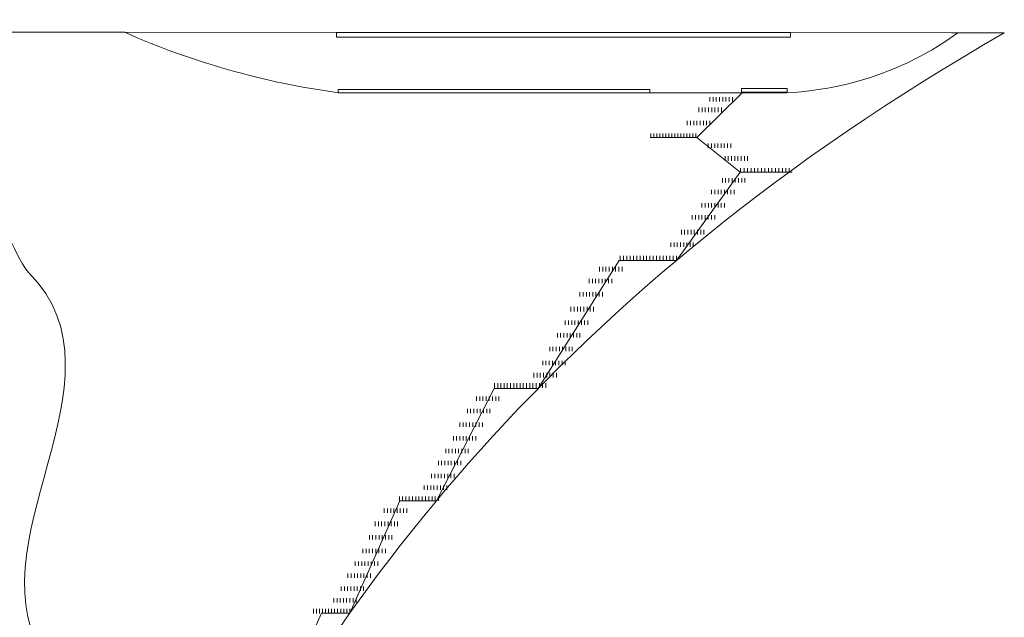
# Model space of a CAD drawing. Units: inches. Extents: x -5.8 to 5.4, y -4.8 to 3.6.
# Drawn here: x -1.7 to 4.8, y -0.8 to 3.1 of the extents above; entities that cross this region are included whole.
import ezdxf

# ---------------------------------------------------------------- set-up
doc = ezdxf.new("R2010")
doc.units = ezdxf.units.IN
doc.header["$MEASUREMENT"] = 0
doc.layers.add('Layer 1', color=7, linetype='Continuous')

msp = doc.modelspace()

# ---------------------------------------------------------------- linework, layer by layer
at = {"layer": 'Layer 1', "lineweight": 9}
for points, knots in [([(-2.8441, 3.1005), (-2.4976, 3.0404), (-2.2116, 2.9594), (-2.1936, 2.8673), (-2.1936, 2.8673), (-2.1443, 2.615), (-1.785, 1.5623), (-1.6512, 1.4282), (-1.6512, 1.4282), (-0.9468, 0.7225), (-2.0684, -0.3812), (-1.5269, -1.1429), (-1.5269, -1.1429), (-1.4473, -1.2548), (-1.5325, -1.8072), (-1.3574, -2.2059)], [0, 0, 0, 0, 0.2, 0.2, 0.2, 0.2, 0.4, 0.4, 0.4, 0.4, 0.6, 0.6, 0.6, 0.6, 1, 1, 1, 1]), ([(-0.5749, -2.5873), (0.2979, -0.7735), (1.849, 1.3303), (4.7878, 3.013), (4.7878, 3.013), (4.7878, 3.013), (4.439, 3.013), (4.439, 3.013)], [0, 0, 0, 0, 0.333333, 0.333333, 0.333333, 0.333333, 1, 1, 1, 1]), ([(3.0563, 2.6178), (3.0563, 2.6178), (2.7573, 2.3225), (2.7573, 2.3225), (2.7573, 2.3225), (2.7573, 2.3225), (2.4501, 2.3225), (2.4501, 2.3225)], [0, 0, 0, 0, 0.333333, 0.333333, 0.333333, 0.333333, 1, 1, 1, 1]), ([(2.7573, 2.3225), (2.7573, 2.3225), (3.0448, 2.0946), (3.0448, 2.0946), (3.0448, 2.0946), (3.0448, 2.0946), (3.3874, 2.0946), (3.3874, 2.0946)], [0, 0, 0, 0, 0.333333, 0.333333, 0.333333, 0.333333, 1, 1, 1, 1]), ([(3.0448, 2.0946), (3.0448, 2.0946), (2.6228, 1.51), (2.6228, 1.51), (2.6228, 1.51), (2.6228, 1.51), (2.2455, 1.51), (2.2455, 1.51), (2.2455, 1.51), (2.2455, 1.51), (1.7103, 0.6654), (1.7103, 0.6654), (1.7103, 0.6654), (1.7103, 0.6654), (1.4212, 0.6654), (1.4212, 0.6654), (1.4212, 0.6654), (1.4212, 0.6654), (1.0388, -0.0766), (1.0388, -0.0766), (1.0388, -0.0766), (1.0388, -0.0766), (0.7984, -0.0766), (0.7984, -0.0766), (0.7984, -0.0766), (0.7984, -0.0766), (0.4672, -0.8187), (0.4672, -0.8187), (0.4672, -0.8187), (0.4672, -0.8187), (0.2793, -0.8187), (0.2793, -0.8187), (0.2793, -0.8187), (0.2793, -0.8187), (-0.1487, -1.7795), (-0.1487, -1.7795), (-0.1487, -1.7795), (-0.1487, -1.7795), (-0.3228, -1.7795), (-0.3228, -1.7795), (-0.3228, -1.7795), (-0.3228, -1.7795), (-0.6965, -2.5873), (-0.6965, -2.5873)], [0, 0, 0, 0, 0.083333, 0.083333, 0.083333, 0.083333, 0.166667, 0.166667, 0.166667, 0.166667, 0.25, 0.25, 0.25, 0.25, 0.333333, 0.333333, 0.333333, 0.333333, 0.416667, 0.416667, 0.416667, 0.416667, 0.5, 0.5, 0.5, 0.5, 0.583333, 0.583333, 0.583333, 0.583333, 0.666667, 0.666667, 0.666667, 0.666667, 0.75, 0.75, 0.75, 0.75, 0.833333, 0.833333, 0.833333, 0.833333, 1, 1, 1, 1])]:
    msp.add_open_spline(points, degree=3, knots=knots, dxfattribs=at)
for points in [[(-1.0177, 3.0172), (-1.0177, 3.0172), (-2.498, 3.0172), (-2.498, 3.0172)], [(2.8443, 2.5886), (2.8443, 2.5886), (2.8443, 2.5595), (2.8443, 2.5595)], [(2.8655, 2.5886), (2.8655, 2.5789), (2.8655, 2.5692), (2.8655, 2.5595)], [(2.8867, 2.5886), (2.8867, 2.5789), (2.8867, 2.5692), (2.8867, 2.5595)], [(2.9079, 2.5886), (2.9079, 2.5789), (2.9079, 2.5692), (2.9079, 2.5595)], [(2.9291, 2.5886), (2.9291, 2.5789), (2.9291, 2.5692), (2.9291, 2.5595)], [(2.9503, 2.5886), (2.9503, 2.5789), (2.9503, 2.5692), (2.9503, 2.5595)], [(2.9716, 2.5886), (2.9716, 2.5789), (2.9716, 2.5692), (2.9716, 2.5595)], [(2.9928, 2.5886), (2.9928, 2.5886), (2.9928, 2.5595), (2.9928, 2.5595)], [(2.7716, 2.52), (2.7716, 2.52), (2.7716, 2.4909), (2.7716, 2.4909)], [(2.7928, 2.52), (2.7928, 2.5103), (2.7928, 2.5006), (2.7928, 2.4909)], [(2.8141, 2.52), (2.8141, 2.5103), (2.8141, 2.5006), (2.8141, 2.4909)], [(2.8353, 2.52), (2.8353, 2.5103), (2.8353, 2.5006), (2.8353, 2.4909)], [(2.8565, 2.52), (2.8565, 2.5103), (2.8565, 2.5006), (2.8565, 2.4909)], [(2.8777, 2.52), (2.8777, 2.5103), (2.8777, 2.5006), (2.8777, 2.4909)], [(2.8989, 2.52), (2.8989, 2.5103), (2.8989, 2.5006), (2.8989, 2.4909)], [(2.9201, 2.52), (2.9201, 2.52), (2.9201, 2.4909), (2.9201, 2.4909)], [(2.6951, 2.4329), (2.6951, 2.4329), (2.6951, 2.4038), (2.6951, 2.4038)], [(2.7163, 2.4329), (2.7163, 2.4232), (2.7163, 2.4135), (2.7163, 2.4038)], [(2.7375, 2.4329), (2.7375, 2.4232), (2.7375, 2.4135), (2.7375, 2.4038)], [(2.7587, 2.4329), (2.7587, 2.4232), (2.7587, 2.4135), (2.7587, 2.4038)], [(2.7799, 2.4329), (2.7799, 2.4232), (2.7799, 2.4135), (2.7799, 2.4038)], [(2.8011, 2.4329), (2.8011, 2.4232), (2.8011, 2.4135), (2.8011, 2.4038)], [(2.8223, 2.4329), (2.8223, 2.4232), (2.8223, 2.4135), (2.8223, 2.4038)], [(2.8435, 2.4329), (2.8435, 2.4329), (2.8435, 2.4038), (2.8435, 2.4038)], [(2.4537, 2.3491), (2.4537, 2.3491), (2.4537, 2.32), (2.4537, 2.32)], [(2.4735, 2.3491), (2.4735, 2.3394), (2.4735, 2.3297), (2.4735, 2.32)], [(2.4933, 2.3491), (2.4933, 2.3394), (2.4933, 2.3297), (2.4933, 2.32)], [(2.5131, 2.3491), (2.5131, 2.3394), (2.5131, 2.3297), (2.5131, 2.32)], [(2.5329, 2.3491), (2.5329, 2.3394), (2.5329, 2.3297), (2.5329, 2.32)], [(2.5528, 2.3491), (2.5528, 2.3394), (2.5528, 2.3297), (2.5528, 2.32)], [(2.5726, 2.3491), (2.5726, 2.3394), (2.5726, 2.3297), (2.5726, 2.32)], [(2.5924, 2.3491), (2.5924, 2.3394), (2.5924, 2.3297), (2.5924, 2.32)], [(2.6122, 2.3491), (2.6122, 2.3394), (2.6122, 2.3297), (2.6122, 2.32)], [(2.632, 2.3491), (2.632, 2.3394), (2.632, 2.3297), (2.632, 2.32)], [(2.6518, 2.3491), (2.6518, 2.3394), (2.6518, 2.3297), (2.6518, 2.32)], [(2.6717, 2.3491), (2.6717, 2.3394), (2.6717, 2.3297), (2.6717, 2.32)], [(2.6915, 2.3491), (2.6915, 2.3394), (2.6915, 2.3297), (2.6915, 2.32)], [(2.7113, 2.3491), (2.7113, 2.3394), (2.7113, 2.3297), (2.7113, 2.32)], [(2.7311, 2.3491), (2.7311, 2.3394), (2.7311, 2.3297), (2.7311, 2.32)], [(2.7509, 2.3491), (2.7509, 2.3491), (2.7509, 2.32), (2.7509, 2.32)], [(2.8333, 2.2829), (2.8333, 2.2829), (2.8333, 2.2538), (2.8333, 2.2538)], [(2.8545, 2.2829), (2.8545, 2.2732), (2.8545, 2.2635), (2.8545, 2.2538)], [(2.8758, 2.2829), (2.8758, 2.2732), (2.8758, 2.2635), (2.8758, 2.2538)], [(2.897, 2.2829), (2.897, 2.2732), (2.897, 2.2635), (2.897, 2.2538)], [(2.9182, 2.2829), (2.9182, 2.2732), (2.9182, 2.2635), (2.9182, 2.2538)], [(2.9394, 2.2829), (2.9394, 2.2732), (2.9394, 2.2635), (2.9394, 2.2538)], [(2.9606, 2.2829), (2.9606, 2.2732), (2.9606, 2.2635), (2.9606, 2.2538)], [(2.9818, 2.2829), (2.9818, 2.2829), (2.9818, 2.2538), (2.9818, 2.2538)], [(2.9444, 2.1986), (2.9444, 2.1986), (2.9444, 2.1695), (2.9444, 2.1695)], [(2.9656, 2.1986), (2.9656, 2.1889), (2.9656, 2.1792), (2.9656, 2.1695)], [(2.9868, 2.1986), (2.9868, 2.1889), (2.9868, 2.1792), (2.9868, 2.1695)], [(3.008, 2.1986), (3.008, 2.1889), (3.008, 2.1792), (3.008, 2.1695)], [(3.0292, 2.1986), (3.0292, 2.1889), (3.0292, 2.1792), (3.0292, 2.1695)], [(3.0504, 2.1986), (3.0504, 2.1889), (3.0504, 2.1792), (3.0504, 2.1695)], [(3.0717, 2.1986), (3.0717, 2.1889), (3.0717, 2.1792), (3.0717, 2.1695)], [(3.0929, 2.1986), (3.0929, 2.1986), (3.0929, 2.1695), (3.0929, 2.1695)], [(3.0469, 2.1207), (3.0469, 2.1207), (3.0469, 2.0916), (3.0469, 2.0916)], [(3.0699, 2.1207), (3.0699, 2.111), (3.0699, 2.1013), (3.0699, 2.0916)], [(3.0928, 2.1207), (3.0928, 2.111), (3.0928, 2.1013), (3.0928, 2.0916)], [(3.1158, 2.1207), (3.1158, 2.111), (3.1158, 2.1013), (3.1158, 2.0916)], [(3.1388, 2.1207), (3.1388, 2.111), (3.1388, 2.1013), (3.1388, 2.0916)], [(3.1618, 2.1207), (3.1618, 2.111), (3.1618, 2.1013), (3.1618, 2.0916)], [(3.1847, 2.1207), (3.1847, 2.111), (3.1847, 2.1013), (3.1847, 2.0916)], [(3.2077, 2.1207), (3.2077, 2.111), (3.2077, 2.1013), (3.2077, 2.0916)], [(3.2307, 2.1207), (3.2307, 2.111), (3.2307, 2.1013), (3.2307, 2.0916)], [(3.2537, 2.1207), (3.2537, 2.111), (3.2537, 2.1013), (3.2537, 2.0916)], [(3.2766, 2.1207), (3.2766, 2.111), (3.2766, 2.1013), (3.2766, 2.0916)], [(3.2996, 2.1207), (3.2996, 2.111), (3.2996, 2.1013), (3.2996, 2.0916)], [(3.3226, 2.1207), (3.3226, 2.111), (3.3226, 2.1013), (3.3226, 2.0916)], [(3.3456, 2.1207), (3.3456, 2.111), (3.3456, 2.1013), (3.3456, 2.0916)], [(3.3685, 2.1207), (3.3685, 2.1207), (3.3685, 2.0916), (3.3685, 2.0916)], [(2.9272, 2.0546), (2.9272, 2.0546), (2.9272, 2.0255), (2.9272, 2.0255)], [(2.9484, 2.0546), (2.9484, 2.0449), (2.9484, 2.0352), (2.9484, 2.0255)], [(2.9696, 2.0546), (2.9696, 2.0449), (2.9696, 2.0352), (2.9696, 2.0255)], [(2.9908, 2.0546), (2.9908, 2.0449), (2.9908, 2.0352), (2.9908, 2.0255)], [(3.012, 2.0546), (3.012, 2.0449), (3.012, 2.0352), (3.012, 2.0255)], [(3.0332, 2.0546), (3.0332, 2.0449), (3.0332, 2.0352), (3.0332, 2.0255)], [(3.0544, 2.0546), (3.0544, 2.0449), (3.0544, 2.0352), (3.0544, 2.0255)], [(3.0756, 2.0546), (3.0756, 2.0546), (3.0756, 2.0255), (3.0756, 2.0255)], [(2.8556, 1.9771), (2.8556, 1.9771), (2.8556, 1.948), (2.8556, 1.948)], [(2.8768, 1.9771), (2.8768, 1.9674), (2.8768, 1.9577), (2.8768, 1.948)], [(2.898, 1.9771), (2.898, 1.9674), (2.898, 1.9577), (2.898, 1.948)], [(2.9192, 1.9771), (2.9192, 1.9674), (2.9192, 1.9577), (2.9192, 1.948)], [(2.9404, 1.9771), (2.9404, 1.9674), (2.9404, 1.9577), (2.9404, 1.948)], [(2.9616, 1.9771), (2.9616, 1.9674), (2.9616, 1.9577), (2.9616, 1.948)], [(2.9829, 1.9771), (2.9829, 1.9674), (2.9829, 1.9577), (2.9829, 1.948)], [(3.0041, 1.9771), (3.0041, 1.9771), (3.0041, 1.948), (3.0041, 1.948)], [(2.7919, 1.889), (2.7919, 1.889), (2.7919, 1.8599), (2.7919, 1.8599)], [(2.8131, 1.889), (2.8131, 1.8793), (2.8131, 1.8696), (2.8131, 1.8599)], [(2.8343, 1.889), (2.8343, 1.8793), (2.8343, 1.8696), (2.8343, 1.8599)], [(2.8555, 1.889), (2.8555, 1.8793), (2.8555, 1.8696), (2.8555, 1.8599)], [(2.8767, 1.889), (2.8767, 1.8793), (2.8767, 1.8696), (2.8767, 1.8599)], [(2.8979, 1.889), (2.8979, 1.8793), (2.8979, 1.8696), (2.8979, 1.8599)], [(2.9191, 1.889), (2.9191, 1.8793), (2.9191, 1.8696), (2.9191, 1.8599)], [(2.9403, 1.889), (2.9403, 1.889), (2.9403, 1.8599), (2.9403, 1.8599)], [(2.7278, 1.8106), (2.7278, 1.8106), (2.7278, 1.7814), (2.7278, 1.7814)], [(2.749, 1.8106), (2.749, 1.8009), (2.749, 1.7911), (2.749, 1.7814)], [(2.7702, 1.8106), (2.7702, 1.8009), (2.7702, 1.7911), (2.7702, 1.7814)], [(2.7914, 1.8106), (2.7914, 1.8009), (2.7914, 1.7911), (2.7914, 1.7814)], [(2.8126, 1.8106), (2.8126, 1.8009), (2.8126, 1.7911), (2.8126, 1.7814)], [(2.8338, 1.8106), (2.8338, 1.8009), (2.8338, 1.7911), (2.8338, 1.7814)], [(2.855, 1.8106), (2.855, 1.8009), (2.855, 1.7911), (2.855, 1.7814)], [(2.8762, 1.8106), (2.8762, 1.8106), (2.8762, 1.7814), (2.8762, 1.7814)], [(2.6564, 1.7122), (2.6564, 1.7122), (2.6564, 1.6831), (2.6564, 1.6831)], [(2.6776, 1.7122), (2.6776, 1.7025), (2.6776, 1.6928), (2.6776, 1.6831)], [(2.6988, 1.7122), (2.6988, 1.7025), (2.6988, 1.6928), (2.6988, 1.6831)], [(2.72, 1.7122), (2.72, 1.7025), (2.72, 1.6928), (2.72, 1.6831)], [(2.7412, 1.7122), (2.7412, 1.7025), (2.7412, 1.6928), (2.7412, 1.6831)], [(2.7624, 1.7122), (2.7624, 1.7025), (2.7624, 1.6928), (2.7624, 1.6831)], [(2.7836, 1.7122), (2.7836, 1.7025), (2.7836, 1.6928), (2.7836, 1.6831)], [(2.8048, 1.7122), (2.8048, 1.7122), (2.8048, 1.6831), (2.8048, 1.6831)], [(2.5865, 1.6296), (2.5865, 1.6296), (2.5865, 1.6005), (2.5865, 1.6005)], [(2.6077, 1.6296), (2.6077, 1.6199), (2.6077, 1.6102), (2.6077, 1.6005)], [(2.6289, 1.6296), (2.6289, 1.6199), (2.6289, 1.6102), (2.6289, 1.6005)], [(2.6501, 1.6296), (2.6501, 1.6199), (2.6501, 1.6102), (2.6501, 1.6005)], [(2.6713, 1.6296), (2.6713, 1.6199), (2.6713, 1.6102), (2.6713, 1.6005)], [(2.6925, 1.6296), (2.6925, 1.6199), (2.6925, 1.6102), (2.6925, 1.6005)], [(2.7137, 1.6296), (2.7137, 1.6199), (2.7137, 1.6102), (2.7137, 1.6005)], [(2.7349, 1.6296), (2.7349, 1.6296), (2.7349, 1.6005), (2.7349, 1.6005)], [(2.2523, 1.5414), (2.2523, 1.5414), (2.2523, 1.5123), (2.2523, 1.5123)], [(2.2741, 1.5414), (2.2741, 1.5317), (2.2741, 1.522), (2.2741, 1.5123)], [(2.2959, 1.5414), (2.2959, 1.5317), (2.2959, 1.522), (2.2959, 1.5123)], [(2.3177, 1.5414), (2.3177, 1.5317), (2.3177, 1.522), (2.3177, 1.5123)], [(2.3396, 1.5414), (2.3396, 1.5317), (2.3396, 1.522), (2.3396, 1.5123)], [(2.3614, 1.5414), (2.3614, 1.5317), (2.3614, 1.522), (2.3614, 1.5123)], [(2.3832, 1.5414), (2.3832, 1.5317), (2.3832, 1.522), (2.3832, 1.5123)], [(2.405, 1.5414), (2.405, 1.5317), (2.405, 1.522), (2.405, 1.5123)], [(2.4268, 1.5414), (2.4268, 1.5317), (2.4268, 1.522), (2.4268, 1.5123)], [(2.4486, 1.5414), (2.4486, 1.5317), (2.4486, 1.522), (2.4486, 1.5123)], [(2.4705, 1.5414), (2.4705, 1.5317), (2.4705, 1.522), (2.4705, 1.5123)], [(2.4923, 1.5414), (2.4923, 1.5317), (2.4923, 1.522), (2.4923, 1.5123)], [(2.5141, 1.5414), (2.5141, 1.5317), (2.5141, 1.522), (2.5141, 1.5123)], [(2.5359, 1.5414), (2.5359, 1.5317), (2.5359, 1.522), (2.5359, 1.5123)], [(2.5577, 1.5414), (2.5577, 1.5317), (2.5577, 1.522), (2.5577, 1.5123)], [(2.5795, 1.5414), (2.5795, 1.5317), (2.5795, 1.522), (2.5795, 1.5123)], [(2.6013, 1.5414), (2.6013, 1.5317), (2.6013, 1.522), (2.6013, 1.5123)], [(2.6232, 1.5414), (2.6232, 1.5414), (2.6232, 1.5123), (2.6232, 1.5123)], [(2.116, 1.4678), (2.116, 1.4678), (2.116, 1.4387), (2.116, 1.4387)], [(2.1372, 1.4678), (2.1372, 1.4581), (2.1372, 1.4484), (2.1372, 1.4387)], [(2.1584, 1.4678), (2.1584, 1.4581), (2.1584, 1.4484), (2.1584, 1.4387)], [(2.1796, 1.4678), (2.1796, 1.4581), (2.1796, 1.4484), (2.1796, 1.4387)], [(2.2008, 1.4678), (2.2008, 1.4581), (2.2008, 1.4484), (2.2008, 1.4387)], [(2.222, 1.4678), (2.222, 1.4581), (2.222, 1.4484), (2.222, 1.4387)], [(2.2432, 1.4678), (2.2432, 1.4581), (2.2432, 1.4484), (2.2432, 1.4387)], [(2.2644, 1.4678), (2.2644, 1.4678), (2.2644, 1.4387), (2.2644, 1.4387)], [(2.0476, 1.3889), (2.0476, 1.3889), (2.0476, 1.3598), (2.0476, 1.3598)], [(2.0688, 1.3889), (2.0688, 1.3792), (2.0688, 1.3695), (2.0688, 1.3598)], [(2.09, 1.3889), (2.09, 1.3792), (2.09, 1.3695), (2.09, 1.3598)], [(2.1112, 1.3889), (2.1112, 1.3792), (2.1112, 1.3695), (2.1112, 1.3598)], [(2.1325, 1.3889), (2.1325, 1.3792), (2.1325, 1.3695), (2.1325, 1.3598)], [(2.1537, 1.3889), (2.1537, 1.3792), (2.1537, 1.3695), (2.1537, 1.3598)], [(2.1749, 1.3889), (2.1749, 1.3792), (2.1749, 1.3695), (2.1749, 1.3598)], [(2.1961, 1.3889), (2.1961, 1.3889), (2.1961, 1.3598), (2.1961, 1.3598)], [(1.9863, 1.3008), (1.9863, 1.3008), (1.9863, 1.2717), (1.9863, 1.2717)], [(2.0075, 1.3008), (2.0075, 1.2911), (2.0075, 1.2814), (2.0075, 1.2717)], [(2.0287, 1.3008), (2.0287, 1.2911), (2.0287, 1.2814), (2.0287, 1.2717)], [(2.0499, 1.3008), (2.0499, 1.2911), (2.0499, 1.2814), (2.0499, 1.2717)], [(2.0711, 1.3008), (2.0711, 1.2911), (2.0711, 1.2814), (2.0711, 1.2717)], [(2.0924, 1.3008), (2.0924, 1.2911), (2.0924, 1.2814), (2.0924, 1.2717)], [(2.1136, 1.3008), (2.1136, 1.2911), (2.1136, 1.2814), (2.1136, 1.2717)], [(2.1348, 1.3008), (2.1348, 1.3008), (2.1348, 1.2717), (2.1348, 1.2717)], [(1.9271, 1.2036), (1.9271, 1.2036), (1.9271, 1.1745), (1.9271, 1.1745)], [(1.9483, 1.2036), (1.9483, 1.1939), (1.9483, 1.1842), (1.9483, 1.1745)], [(1.9695, 1.2036), (1.9695, 1.1939), (1.9695, 1.1842), (1.9695, 1.1745)], [(1.9907, 1.2036), (1.9907, 1.1939), (1.9907, 1.1842), (1.9907, 1.1745)], [(2.0119, 1.2036), (2.0119, 1.1939), (2.0119, 1.1842), (2.0119, 1.1745)], [(2.0331, 1.2036), (2.0331, 1.1939), (2.0331, 1.1842), (2.0331, 1.1745)], [(2.0543, 1.2036), (2.0543, 1.1939), (2.0543, 1.1842), (2.0543, 1.1745)], [(2.0755, 1.2036), (2.0755, 1.2036), (2.0755, 1.1745), (2.0755, 1.1745)], [(1.8897, 1.1142), (1.8897, 1.1142), (1.8897, 1.0851), (1.8897, 1.0851)], [(1.9109, 1.1142), (1.9109, 1.1045), (1.9109, 1.0948), (1.9109, 1.0851)], [(1.9321, 1.1142), (1.9321, 1.1045), (1.9321, 1.0948), (1.9321, 1.0851)], [(1.9533, 1.1142), (1.9533, 1.1045), (1.9533, 1.0948), (1.9533, 1.0851)], [(1.9745, 1.1142), (1.9745, 1.1045), (1.9745, 1.0948), (1.9745, 1.0851)], [(1.9957, 1.1142), (1.9957, 1.1045), (1.9957, 1.0948), (1.9957, 1.0851)], [(2.0169, 1.1142), (2.0169, 1.1045), (2.0169, 1.0948), (2.0169, 1.0851)], [(2.0381, 1.1142), (2.0381, 1.1142), (2.0381, 1.0851), (2.0381, 1.0851)], [(1.8376, 1.0307), (1.8376, 1.0307), (1.8376, 1.0016), (1.8376, 1.0016)], [(1.8588, 1.0307), (1.8588, 1.021), (1.8588, 1.0113), (1.8588, 1.0016)], [(1.88, 1.0307), (1.88, 1.021), (1.88, 1.0113), (1.88, 1.0016)], [(1.9012, 1.0307), (1.9012, 1.021), (1.9012, 1.0113), (1.9012, 1.0016)], [(1.9224, 1.0307), (1.9224, 1.021), (1.9224, 1.0113), (1.9224, 1.0016)], [(1.9436, 1.0307), (1.9436, 1.021), (1.9436, 1.0113), (1.9436, 1.0016)], [(1.9649, 1.0307), (1.9649, 1.021), (1.9649, 1.0113), (1.9649, 1.0016)], [(1.9861, 1.0307), (1.9861, 1.0307), (1.9861, 1.0016), (1.9861, 1.0016)], [(1.7869, 0.9404), (1.7869, 0.9404), (1.7869, 0.9112), (1.7869, 0.9112)], [(1.8081, 0.9404), (1.8081, 0.9306), (1.8081, 0.9209), (1.8081, 0.9112)], [(1.8293, 0.9404), (1.8293, 0.9306), (1.8293, 0.9209), (1.8293, 0.9112)], [(1.8505, 0.9404), (1.8505, 0.9306), (1.8505, 0.9209), (1.8505, 0.9112)], [(1.8717, 0.9404), (1.8717, 0.9306), (1.8717, 0.9209), (1.8717, 0.9112)], [(1.8929, 0.9404), (1.8929, 0.9306), (1.8929, 0.9209), (1.8929, 0.9112)], [(1.9142, 0.9404), (1.9142, 0.9306), (1.9142, 0.9209), (1.9142, 0.9112)], [(1.9354, 0.9404), (1.9354, 0.9404), (1.9354, 0.9112), (1.9354, 0.9112)], [(1.7408, 0.8485), (1.7408, 0.8485), (1.7408, 0.8194), (1.7408, 0.8194)], [(1.762, 0.8485), (1.762, 0.8388), (1.762, 0.8291), (1.762, 0.8194)], [(1.7832, 0.8485), (1.7832, 0.8388), (1.7832, 0.8291), (1.7832, 0.8194)], [(1.8044, 0.8485), (1.8044, 0.8388), (1.8044, 0.8291), (1.8044, 0.8194)], [(1.8256, 0.8485), (1.8256, 0.8388), (1.8256, 0.8291), (1.8256, 0.8194)], [(1.8468, 0.8485), (1.8468, 0.8388), (1.8468, 0.8291), (1.8468, 0.8194)], [(1.868, 0.8485), (1.868, 0.8388), (1.868, 0.8291), (1.868, 0.8194)], [(1.8892, 0.8485), (1.8892, 0.8485), (1.8892, 0.8194), (1.8892, 0.8194)], [(1.6821, 0.7677), (1.6821, 0.7677), (1.6821, 0.7386), (1.6821, 0.7386)], [(1.7033, 0.7677), (1.7033, 0.758), (1.7033, 0.7483), (1.7033, 0.7386)], [(1.7245, 0.7677), (1.7245, 0.758), (1.7245, 0.7483), (1.7245, 0.7386)], [(1.7457, 0.7677), (1.7457, 0.758), (1.7457, 0.7483), (1.7457, 0.7386)], [(1.767, 0.7677), (1.767, 0.758), (1.767, 0.7483), (1.767, 0.7386)], [(1.7881, 0.7677), (1.7881, 0.758), (1.7881, 0.7483), (1.7881, 0.7386)], [(1.8093, 0.7677), (1.8093, 0.758), (1.8093, 0.7483), (1.8093, 0.7386)], [(1.8306, 0.7677), (1.8306, 0.7677), (1.8306, 0.7386), (1.8306, 0.7386)], [(1.4221, 0.6994), (1.4221, 0.6994), (1.4221, 0.6703), (1.4221, 0.6703)], [(1.4433, 0.6994), (1.4433, 0.6897), (1.4433, 0.68), (1.4433, 0.6703)], [(1.4644, 0.6994), (1.4644, 0.6897), (1.4644, 0.68), (1.4644, 0.6703)], [(1.4856, 0.6994), (1.4856, 0.6897), (1.4856, 0.68), (1.4856, 0.6703)], [(1.5068, 0.6994), (1.5068, 0.6897), (1.5068, 0.68), (1.5068, 0.6703)], [(1.5279, 0.6994), (1.5279, 0.6897), (1.5279, 0.68), (1.5279, 0.6703)], [(1.5491, 0.6994), (1.5491, 0.6897), (1.5491, 0.68), (1.5491, 0.6703)], [(1.5703, 0.6994), (1.5703, 0.6897), (1.5703, 0.68), (1.5703, 0.6703)], [(1.5914, 0.6994), (1.5914, 0.6897), (1.5914, 0.68), (1.5914, 0.6703)], [(1.6126, 0.6994), (1.6126, 0.6897), (1.6126, 0.68), (1.6126, 0.6703)], [(1.6338, 0.6994), (1.6338, 0.6897), (1.6338, 0.68), (1.6338, 0.6703)], [(1.6549, 0.6994), (1.6549, 0.6897), (1.6549, 0.68), (1.6549, 0.6703)], [(1.6761, 0.6994), (1.6761, 0.6897), (1.6761, 0.68), (1.6761, 0.6703)], [(1.6972, 0.6994), (1.6972, 0.6897), (1.6972, 0.68), (1.6972, 0.6703)], [(1.7184, 0.6994), (1.7184, 0.6897), (1.7184, 0.68), (1.7184, 0.6703)], [(1.7396, 0.6994), (1.7396, 0.6897), (1.7396, 0.68), (1.7396, 0.6703)], [(1.7608, 0.6994), (1.7608, 0.6994), (1.7608, 0.6703), (1.7608, 0.6703)], [(1.3033, 0.6119), (1.3033, 0.6119), (1.3033, 0.5828), (1.3033, 0.5828)], [(1.3245, 0.6119), (1.3245, 0.6022), (1.3245, 0.5925), (1.3245, 0.5828)], [(1.3457, 0.6119), (1.3457, 0.6022), (1.3457, 0.5925), (1.3457, 0.5828)], [(1.3669, 0.6119), (1.3669, 0.6022), (1.3669, 0.5925), (1.3669, 0.5828)], [(1.3881, 0.6119), (1.3881, 0.6022), (1.3881, 0.5925), (1.3881, 0.5828)], [(1.4093, 0.6119), (1.4093, 0.6022), (1.4093, 0.5925), (1.4093, 0.5828)], [(1.4305, 0.6119), (1.4305, 0.6022), (1.4305, 0.5925), (1.4305, 0.5828)], [(1.4517, 0.6119), (1.4517, 0.6119), (1.4517, 0.5828), (1.4517, 0.5828)], [(1.2436, 0.5311), (1.2436, 0.5311), (1.2436, 0.5019), (1.2436, 0.5019)], [(1.2648, 0.5311), (1.2648, 0.5213), (1.2648, 0.5116), (1.2648, 0.5019)], [(1.2861, 0.5311), (1.2861, 0.5213), (1.2861, 0.5116), (1.2861, 0.5019)], [(1.3073, 0.5311), (1.3073, 0.5213), (1.3073, 0.5116), (1.3073, 0.5019)], [(1.3285, 0.5311), (1.3285, 0.5213), (1.3285, 0.5116), (1.3285, 0.5019)], [(1.3497, 0.5311), (1.3497, 0.5213), (1.3497, 0.5116), (1.3497, 0.5019)], [(1.3709, 0.5311), (1.3709, 0.5213), (1.3709, 0.5116), (1.3709, 0.5019)], [(1.3921, 0.5311), (1.3921, 0.5311), (1.3921, 0.5019), (1.3921, 0.5019)], [(1.1939, 0.4413), (1.1939, 0.4413), (1.1939, 0.4122), (1.1939, 0.4122)], [(1.2151, 0.4413), (1.2151, 0.4316), (1.2151, 0.4219), (1.2151, 0.4122)], [(1.2364, 0.4413), (1.2364, 0.4316), (1.2364, 0.4219), (1.2364, 0.4122)], [(1.2576, 0.4413), (1.2576, 0.4316), (1.2576, 0.4219), (1.2576, 0.4122)], [(1.2788, 0.4413), (1.2788, 0.4316), (1.2788, 0.4219), (1.2788, 0.4122)], [(1.3, 0.4413), (1.3, 0.4316), (1.3, 0.4219), (1.3, 0.4122)], [(1.3212, 0.4413), (1.3212, 0.4316), (1.3212, 0.4219), (1.3212, 0.4122)], [(1.3424, 0.4413), (1.3424, 0.4413), (1.3424, 0.4122), (1.3424, 0.4122)], [(1.1509, 0.3512), (1.1509, 0.3512), (1.1509, 0.322), (1.1509, 0.322)], [(1.1721, 0.3512), (1.1721, 0.3414), (1.1721, 0.3317), (1.1721, 0.322)], [(1.1933, 0.3512), (1.1933, 0.3414), (1.1933, 0.3317), (1.1933, 0.322)], [(1.2145, 0.3512), (1.2145, 0.3414), (1.2145, 0.3317), (1.2145, 0.322)], [(1.2357, 0.3512), (1.2357, 0.3414), (1.2357, 0.3317), (1.2357, 0.322)], [(1.2569, 0.3512), (1.2569, 0.3414), (1.2569, 0.3317), (1.2569, 0.322)], [(1.2781, 0.3512), (1.2781, 0.3414), (1.2781, 0.3317), (1.2781, 0.322)], [(1.2993, 0.3512), (1.2993, 0.3512), (1.2993, 0.322), (1.2993, 0.322)], [(1.1005, 0.2669), (1.1005, 0.2669), (1.1005, 0.2378), (1.1005, 0.2378)], [(1.1217, 0.2669), (1.1217, 0.2572), (1.1217, 0.2475), (1.1217, 0.2378)], [(1.1429, 0.2669), (1.1429, 0.2572), (1.1429, 0.2475), (1.1429, 0.2378)], [(1.1641, 0.2669), (1.1641, 0.2572), (1.1641, 0.2475), (1.1641, 0.2378)], [(1.1853, 0.2669), (1.1853, 0.2572), (1.1853, 0.2475), (1.1853, 0.2378)], [(1.2066, 0.2669), (1.2066, 0.2572), (1.2066, 0.2475), (1.2066, 0.2378)], [(1.2278, 0.2669), (1.2278, 0.2572), (1.2278, 0.2475), (1.2278, 0.2378)], [(1.249, 0.2669), (1.249, 0.2669), (1.249, 0.2378), (1.249, 0.2378)], [(1.052, 0.1876), (1.052, 0.1876), (1.052, 0.1585), (1.052, 0.1585)], [(1.0732, 0.1876), (1.0732, 0.1779), (1.0732, 0.1682), (1.0732, 0.1585)], [(1.0944, 0.1876), (1.0944, 0.1779), (1.0944, 0.1682), (1.0944, 0.1585)], [(1.1156, 0.1876), (1.1156, 0.1779), (1.1156, 0.1682), (1.1156, 0.1585)], [(1.1368, 0.1876), (1.1368, 0.1779), (1.1368, 0.1682), (1.1368, 0.1585)], [(1.158, 0.1876), (1.158, 0.1779), (1.158, 0.1682), (1.158, 0.1585)], [(1.1792, 0.1876), (1.1792, 0.1779), (1.1792, 0.1682), (1.1792, 0.1585)], [(1.2004, 0.1876), (1.2004, 0.1876), (1.2004, 0.1585), (1.2004, 0.1585)], [(1.0074, 0.102), (1.0074, 0.102), (1.0074, 0.0729), (1.0074, 0.0729)], [(1.0286, 0.102), (1.0286, 0.0923), (1.0286, 0.0826), (1.0286, 0.0729)], [(1.0498, 0.102), (1.0498, 0.0923), (1.0498, 0.0826), (1.0498, 0.0729)], [(1.071, 0.102), (1.071, 0.0923), (1.071, 0.0826), (1.071, 0.0729)], [(1.0922, 0.102), (1.0922, 0.0923), (1.0922, 0.0826), (1.0922, 0.0729)], [(1.1134, 0.102), (1.1134, 0.0923), (1.1134, 0.0826), (1.1134, 0.0729)], [(1.1346, 0.102), (1.1346, 0.0923), (1.1346, 0.0826), (1.1346, 0.0729)], [(1.1558, 0.102), (1.1558, 0.102), (1.1558, 0.0729), (1.1558, 0.0729)], [(0.9589, 0.0251), (0.9589, 0.0251), (0.9589, -0.004), (0.9589, -0.004)], [(0.9801, 0.0251), (0.9801, 0.0154), (0.9801, 0.0057), (0.9801, -0.004)], [(1.0013, 0.0251), (1.0013, 0.0154), (1.0013, 0.0057), (1.0013, -0.004)], [(1.0225, 0.0251), (1.0225, 0.0154), (1.0225, 0.0057), (1.0225, -0.004)], [(1.0437, 0.0251), (1.0437, 0.0154), (1.0437, 0.0057), (1.0437, -0.004)], [(1.0649, 0.0251), (1.0649, 0.0154), (1.0649, 0.0057), (1.0649, -0.004)], [(1.0861, 0.0251), (1.0861, 0.0154), (1.0861, 0.0057), (1.0861, -0.004)], [(1.1073, 0.0251), (1.1073, 0.0251), (1.1073, -0.004), (1.1073, -0.004)], [(0.7945, -0.047), (0.7945, -0.047), (0.7945, -0.0761), (0.7945, -0.0761)], [(0.816, -0.047), (0.816, -0.0567), (0.816, -0.0664), (0.816, -0.0761)], [(0.8376, -0.047), (0.8376, -0.0567), (0.8376, -0.0664), (0.8376, -0.0761)], [(0.8591, -0.047), (0.8591, -0.0567), (0.8591, -0.0664), (0.8591, -0.0761)], [(0.8807, -0.047), (0.8807, -0.0567), (0.8807, -0.0664), (0.8807, -0.0761)], [(0.9022, -0.047), (0.9022, -0.0567), (0.9022, -0.0664), (0.9022, -0.0761)], [(0.9238, -0.047), (0.9238, -0.0567), (0.9238, -0.0664), (0.9238, -0.0761)], [(0.9453, -0.047), (0.9453, -0.0567), (0.9453, -0.0664), (0.9453, -0.0761)], [(0.9669, -0.047), (0.9669, -0.0567), (0.9669, -0.0664), (0.9669, -0.0761)], [(0.9884, -0.047), (0.9884, -0.0567), (0.9884, -0.0664), (0.9884, -0.0761)], [(1.01, -0.047), (1.01, -0.0567), (1.01, -0.0664), (1.01, -0.0761)], [(1.0315, -0.047), (1.0315, -0.0567), (1.0315, -0.0664), (1.0315, -0.0761)], [(1.0531, -0.047), (1.0531, -0.047), (1.0531, -0.0761), (1.0531, -0.0761)], [(0.6946, -0.1272), (0.6946, -0.1272), (0.6946, -0.1564), (0.6946, -0.1564)], [(0.7158, -0.1272), (0.7158, -0.1369), (0.7158, -0.1466), (0.7158, -0.1564)], [(0.737, -0.1272), (0.737, -0.1369), (0.737, -0.1466), (0.737, -0.1564)], [(0.7582, -0.1272), (0.7582, -0.1369), (0.7582, -0.1466), (0.7582, -0.1564)], [(0.7794, -0.1272), (0.7794, -0.1369), (0.7794, -0.1466), (0.7794, -0.1564)], [(0.8006, -0.1272), (0.8006, -0.1369), (0.8006, -0.1466), (0.8006, -0.1564)], [(0.8218, -0.1272), (0.8218, -0.1369), (0.8218, -0.1466), (0.8218, -0.1564)], [(0.843, -0.1272), (0.843, -0.1272), (0.843, -0.1564), (0.843, -0.1564)], [(0.6346, -0.214), (0.6346, -0.214), (0.6346, -0.2431), (0.6346, -0.2431)], [(0.6558, -0.214), (0.6558, -0.2237), (0.6558, -0.2334), (0.6558, -0.2431)], [(0.677, -0.214), (0.677, -0.2237), (0.677, -0.2334), (0.677, -0.2431)], [(0.6982, -0.214), (0.6982, -0.2237), (0.6982, -0.2334), (0.6982, -0.2431)], [(0.7194, -0.214), (0.7194, -0.2237), (0.7194, -0.2334), (0.7194, -0.2431)], [(0.7407, -0.214), (0.7407, -0.2237), (0.7407, -0.2334), (0.7407, -0.2431)], [(0.7619, -0.214), (0.7619, -0.2237), (0.7619, -0.2334), (0.7619, -0.2431)], [(0.7831, -0.214), (0.7831, -0.214), (0.7831, -0.2431), (0.7831, -0.2431)], [(0.5966, -0.303), (0.5966, -0.303), (0.5966, -0.3321), (0.5966, -0.3321)], [(0.6178, -0.303), (0.6178, -0.3127), (0.6178, -0.3224), (0.6178, -0.3321)], [(0.639, -0.303), (0.639, -0.3127), (0.639, -0.3224), (0.639, -0.3321)], [(0.6602, -0.303), (0.6602, -0.3127), (0.6602, -0.3224), (0.6602, -0.3321)], [(0.6814, -0.303), (0.6814, -0.3127), (0.6814, -0.3224), (0.6814, -0.3321)], [(0.7026, -0.303), (0.7026, -0.3127), (0.7026, -0.3224), (0.7026, -0.3321)], [(0.7238, -0.303), (0.7238, -0.3127), (0.7238, -0.3224), (0.7238, -0.3321)], [(0.745, -0.303), (0.745, -0.303), (0.745, -0.3321), (0.745, -0.3321)], [(0.5536, -0.3932), (0.5536, -0.3932), (0.5536, -0.4223), (0.5536, -0.4223)], [(0.5748, -0.3932), (0.5748, -0.4029), (0.5748, -0.4126), (0.5748, -0.4223)], [(0.596, -0.3932), (0.596, -0.4029), (0.596, -0.4126), (0.596, -0.4223)], [(0.6172, -0.3932), (0.6172, -0.4029), (0.6172, -0.4126), (0.6172, -0.4223)], [(0.6384, -0.3932), (0.6384, -0.4029), (0.6384, -0.4126), (0.6384, -0.4223)], [(0.6596, -0.3932), (0.6596, -0.4029), (0.6596, -0.4126), (0.6596, -0.4223)], [(0.6808, -0.3932), (0.6808, -0.4029), (0.6808, -0.4126), (0.6808, -0.4223)], [(0.702, -0.3932), (0.702, -0.3932), (0.702, -0.4223), (0.702, -0.4223)], [(0.5032, -0.4774), (0.5032, -0.4774), (0.5032, -0.5066), (0.5032, -0.5066)], [(0.5244, -0.4774), (0.5244, -0.4871), (0.5244, -0.4969), (0.5244, -0.5066)], [(0.5456, -0.4774), (0.5456, -0.4871), (0.5456, -0.4969), (0.5456, -0.5066)], [(0.5668, -0.4774), (0.5668, -0.4871), (0.5668, -0.4969), (0.5668, -0.5066)], [(0.588, -0.4774), (0.588, -0.4871), (0.588, -0.4969), (0.588, -0.5066)], [(0.6092, -0.4774), (0.6092, -0.4871), (0.6092, -0.4969), (0.6092, -0.5066)], [(0.6304, -0.4774), (0.6304, -0.4871), (0.6304, -0.4969), (0.6304, -0.5066)], [(0.6516, -0.4774), (0.6516, -0.4774), (0.6516, -0.5066), (0.6516, -0.5066)], [(0.4547, -0.5567), (0.4547, -0.5567), (0.4547, -0.5858), (0.4547, -0.5858)], [(0.4759, -0.5567), (0.4759, -0.5664), (0.4759, -0.5761), (0.4759, -0.5858)], [(0.4971, -0.5567), (0.4971, -0.5664), (0.4971, -0.5761), (0.4971, -0.5858)], [(0.5183, -0.5567), (0.5183, -0.5664), (0.5183, -0.5761), (0.5183, -0.5858)], [(0.5395, -0.5567), (0.5395, -0.5664), (0.5395, -0.5761), (0.5395, -0.5858)], [(0.5607, -0.5567), (0.5607, -0.5664), (0.5607, -0.5761), (0.5607, -0.5858)], [(0.5819, -0.5567), (0.5819, -0.5664), (0.5819, -0.5761), (0.5819, -0.5858)], [(0.6031, -0.5567), (0.6031, -0.5567), (0.6031, -0.5858), (0.6031, -0.5858)], [(0.4101, -0.6423), (0.4101, -0.6423), (0.4101, -0.6715), (0.4101, -0.6715)], [(0.4313, -0.6423), (0.4313, -0.6521), (0.4313, -0.6618), (0.4313, -0.6715)], [(0.4525, -0.6423), (0.4525, -0.6521), (0.4525, -0.6618), (0.4525, -0.6715)], [(0.4737, -0.6423), (0.4737, -0.6521), (0.4737, -0.6618), (0.4737, -0.6715)], [(0.4949, -0.6423), (0.4949, -0.6521), (0.4949, -0.6618), (0.4949, -0.6715)], [(0.5161, -0.6423), (0.5161, -0.6521), (0.5161, -0.6618), (0.5161, -0.6715)], [(0.5373, -0.6423), (0.5373, -0.6521), (0.5373, -0.6618), (0.5373, -0.6715)], [(0.5585, -0.6423), (0.5585, -0.6423), (0.5585, -0.6715), (0.5585, -0.6715)], [(0.3616, -0.7192), (0.3616, -0.7192), (0.3616, -0.7484), (0.3616, -0.7484)], [(0.3828, -0.7192), (0.3828, -0.7289), (0.3828, -0.7386), (0.3828, -0.7484)], [(0.404, -0.7192), (0.404, -0.7289), (0.404, -0.7386), (0.404, -0.7484)], [(0.4252, -0.7192), (0.4252, -0.7289), (0.4252, -0.7386), (0.4252, -0.7484)], [(0.4464, -0.7192), (0.4464, -0.7289), (0.4464, -0.7386), (0.4464, -0.7484)], [(0.4676, -0.7192), (0.4676, -0.7289), (0.4676, -0.7386), (0.4676, -0.7484)], [(0.4888, -0.7192), (0.4888, -0.7289), (0.4888, -0.7386), (0.4888, -0.7484)], [(0.51, -0.7192), (0.51, -0.7192), (0.51, -0.7484), (0.51, -0.7484)], [(0.2265, -0.7902), (0.2265, -0.7902), (0.2265, -0.8194), (0.2265, -0.8194)], [(0.2465, -0.7902), (0.2465, -0.7999), (0.2465, -0.8097), (0.2465, -0.8194)], [(0.2666, -0.7902), (0.2666, -0.7999), (0.2666, -0.8097), (0.2666, -0.8194)], [(0.2867, -0.7902), (0.2867, -0.7999), (0.2867, -0.8097), (0.2867, -0.8194)], [(0.3067, -0.7902), (0.3067, -0.7999), (0.3067, -0.8097), (0.3067, -0.8194)], [(0.3268, -0.7902), (0.3268, -0.7999), (0.3268, -0.8097), (0.3268, -0.8194)], [(0.3468, -0.7902), (0.3468, -0.7999), (0.3468, -0.8097), (0.3468, -0.8194)], [(0.3669, -0.7902), (0.3669, -0.7999), (0.3669, -0.8097), (0.3669, -0.8194)], [(0.387, -0.7902), (0.387, -0.7999), (0.387, -0.8097), (0.387, -0.8194)], [(0.407, -0.7902), (0.407, -0.7999), (0.407, -0.8097), (0.407, -0.8194)], [(0.4271, -0.7902), (0.4271, -0.7999), (0.4271, -0.8097), (0.4271, -0.8194)], [(0.4472, -0.7902), (0.4472, -0.7999), (0.4472, -0.8097), (0.4472, -0.8194)], [(0.4672, -0.7902), (0.4672, -0.7902), (0.4672, -0.8194), (0.4672, -0.8194)]]:
    msp.add_open_spline(points, degree=3, dxfattribs=at)
at = {"layer": 'Layer 1', "lineweight": 18}
msp.add_open_spline([(-1.0177, 3.0172), (-1.0177, 3.0172), (4.4812, 3.013), (4.4812, 3.013)], degree=3, dxfattribs=at)
msp.add_open_spline([(-1.0177, 3.0172), (-0.5627, 2.8113), (-0.0186, 2.6674), (0.4062, 2.6178), (0.4062, 2.6178), (0.4062, 2.6178), (3.354, 2.6178), (3.354, 2.6178), (3.354, 2.6178), (3.5763, 2.6301), (4.0251, 2.6843), (4.4812, 3.013)], degree=3, knots=[0, 0, 0, 0, 0.25, 0.25, 0.25, 0.25, 0.5, 0.5, 0.5, 0.5, 1, 1, 1, 1], dxfattribs=at)
at = {"layer": 'Layer 1', "color": 253, "lineweight": 9}
for points in [[(0.3789, 3.0161), (0.3789, 3.0161), (3.3769, 3.0161), (3.3769, 3.0161), (3.3769, 3.0161), (3.3769, 3.0161), (3.3769, 2.9848), (3.3769, 2.9848), (3.3769, 2.9848), (3.3769, 2.9848), (0.3789, 2.9848), (0.3789, 2.9848), (0.3789, 2.9848), (0.3789, 2.9848), (0.3789, 3.0161), (0.3789, 3.0161)], [(0.3893, 2.6401), (0.3893, 2.6401), (2.4488, 2.6401), (2.4488, 2.6401), (2.4488, 2.6401), (2.4488, 2.6401), (2.4488, 2.6178), (2.4488, 2.6178), (2.4488, 2.6178), (2.4488, 2.6178), (0.3893, 2.6178), (0.3893, 2.6178), (0.3893, 2.6178), (0.3893, 2.6178), (0.3893, 2.6401), (0.3893, 2.6401)], [(3.053, 2.6458), (3.053, 2.6458), (3.3546, 2.6458), (3.3546, 2.6458), (3.3546, 2.6458), (3.3546, 2.6458), (3.3546, 2.6216), (3.3546, 2.6216), (3.3546, 2.6216), (3.3546, 2.6216), (3.053, 2.6216), (3.053, 2.6216), (3.053, 2.6216), (3.053, 2.6216), (3.053, 2.6458), (3.053, 2.6458)]]:
    msp.add_open_spline(points, degree=3, knots=[0, 0, 0, 0, 0.2, 0.2, 0.2, 0.2, 0.4, 0.4, 0.4, 0.4, 0.6, 0.6, 0.6, 0.6, 1, 1, 1, 1], dxfattribs=at)

doc.saveas('drawing.dxf')
